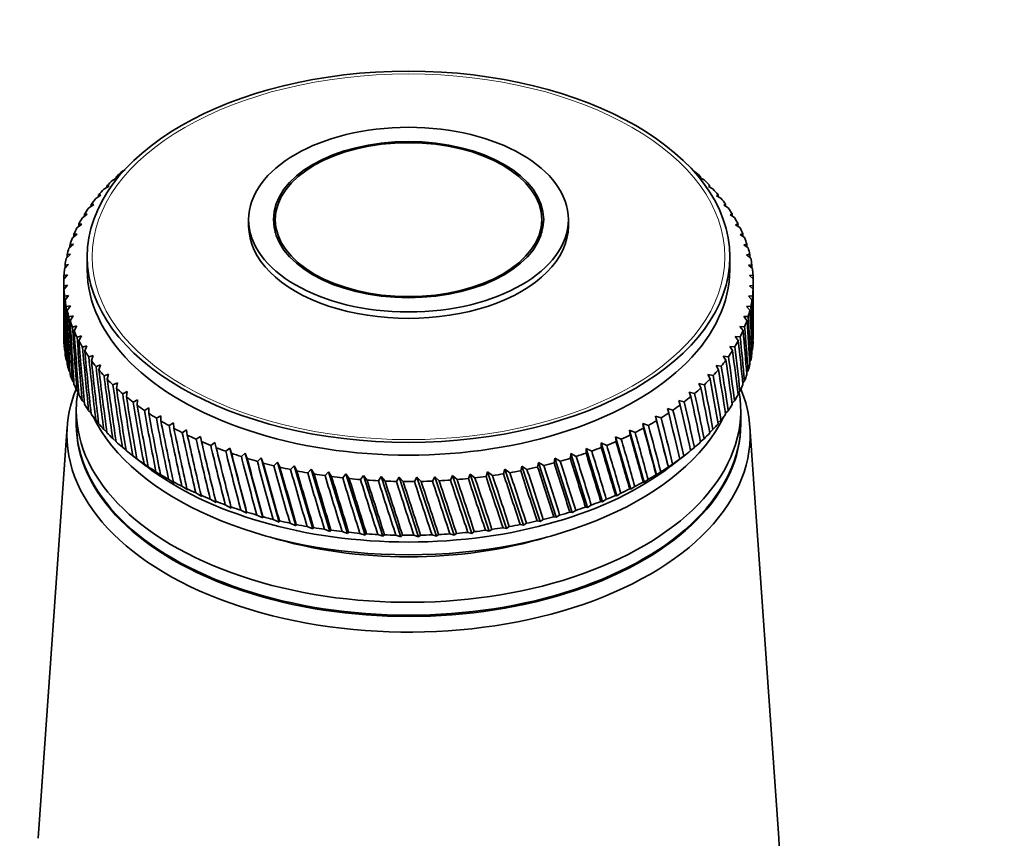
# Model space of a CAD drawing. Units: millimetres. Extents: x 0 to 744, y 0 to 1164.
# Drawn here: x 611 to 674, y 386 to 439 of the extents above; entities that cross this region are included whole.
import ezdxf
from ezdxf import colors
from ezdxf.entities.mleader import LeaderData, LeaderLine
from ezdxf.math import Vec2, Vec3

# ---------------------------------------------------------------- set-up
doc = ezdxf.new("R2010")
doc.units = ezdxf.units.MM
doc.layers.add('DV7_Défaut', color=7, linetype='Continuous')
doc.layers.add('Défaut', color=7, linetype='Continuous')

# ---------------------------------------------------------------- blocks, each defined once
blk = doc.blocks.new('_DOT')
at = {"color": 0}
blk.add_line((0, 0), (-1, 0), dxfattribs=at)
at = {"color": 0, "const_width": 0.333}
blk.add_lwpolyline([(-0.1665, 0, 1), (0.1665, 0, 1)], format="xyb", close=True, dxfattribs=at)
blk = doc.blocks.new('SE6')
at = {"layer": 'DV7_Défaut', "color": 7, "linetype": 'Continuous', "lineweight": 35}
for p, q in [((617.832, 429.036), (618.013, 429.129)), ((617.215, 428.475), (617.558, 428.664)), ((617.558, 428.664), (617.434, 428.682)), ((654.729, 428.699), (654.662, 428.628)), ((654.662, 428.628), (654.949, 428.492)), ((616.649, 427.895), (616.987, 428.095)), ((616.987, 428.095), (616.85, 428.109)), ((655.315, 428.127), (655.23, 428.058)), ((655.23, 428.058), (655.516, 427.913)), ((616.137, 427.3), (616.468, 427.509)), ((616.468, 427.509), (616.318, 427.519)), ((655.849, 427.537), (655.745, 427.471)), ((655.745, 427.471), (656.03, 427.318)), ((615.679, 426.689), (616.003, 426.909)), ((616.003, 426.909), (615.84, 426.914)), ((656.328, 426.933), (656.207, 426.87)), ((656.207, 426.87), (656.489, 426.708)), ((615.278, 426.066), (615.593, 426.295)), ((615.593, 426.295), (615.418, 426.295)), ((656.752, 426.314), (656.613, 426.256)), ((656.613, 426.256), (656.893, 426.086)), ((614.933, 425.432), (615.239, 425.67)), ((615.239, 425.67), (615.052, 425.664)), ((625.891, 425.951), (625.891, 425.543)), ((627.591, 425.951), (627.591, 425.107)), ((644.591, 425.107), (644.591, 425.951)), ((646.291, 425.543), (646.291, 425.951)), ((657.119, 425.684), (656.964, 425.63)), ((656.964, 425.63), (657.239, 425.451)), ((614.647, 424.787), (614.942, 425.035)), ((614.942, 425.035), (614.745, 425.024)), ((657.429, 425.044), (657.257, 424.994)), ((657.257, 424.994), (657.527, 424.808)), ((614.419, 424.136), (614.704, 424.392)), ((614.704, 424.392), (614.495, 424.374)), ((657.68, 424.395), (657.492, 424.351)), ((657.492, 424.351), (657.757, 424.156)), ((614.251, 423.478), (614.523, 423.742)), ((614.523, 423.742), (614.305, 423.718)), ((615.591, 423.583), (615.591, 422.767)), ((656.591, 422.767), (656.591, 423.583)), ((657.872, 423.739), (657.668, 423.701)), ((657.668, 423.701), (657.927, 423.498)), ((614.142, 422.816), (614.402, 423.088)), ((614.402, 423.088), (614.175, 423.058)), ((658.004, 423.078), (657.785, 423.047)), ((657.785, 423.047), (658.037, 422.836)), ((614.094, 422.151), (614.341, 422.432)), ((614.341, 422.432), (614.104, 422.394)), ((658.076, 422.415), (657.843, 422.39)), ((657.843, 422.39), (658.088, 422.172)), ((614.091, 421.95), (614.091, 420.898)), ((614.339, 421.774), (614.094, 421.729)), ((614.106, 421.486), (614.339, 421.774)), ((658.088, 421.75), (657.841, 421.732)), ((657.841, 421.732), (658.078, 421.507)), ((658.091, 420.898), (658.091, 421.95)), ((614.397, 421.117), (614.145, 421.065)), ((614.178, 420.823), (614.397, 421.117)), ((658.04, 421.085), (657.779, 421.075)), ((657.779, 421.075), (658.007, 420.843)), ((614.514, 420.463), (614.255, 420.403)), ((614.31, 420.162), (614.514, 420.463)), ((657.931, 420.423), (657.659, 420.422)), ((657.659, 420.422), (657.877, 420.183)), ((614.69, 419.813), (614.425, 419.745)), ((614.502, 419.506), (614.69, 419.813)), ((657.763, 419.765), (657.478, 419.772)), ((657.478, 419.772), (657.687, 419.527)), ((614.925, 419.17), (614.655, 419.093)), ((614.753, 418.857), (614.925, 419.17)), ((657.535, 419.114), (657.24, 419.129)), ((657.24, 419.129), (657.437, 418.877)), ((658.091, 418.521), (658.091, 419.574)), ((615.218, 418.534), (614.943, 418.45)), ((615.063, 418.217), (615.218, 418.534)), ((657.249, 418.469), (656.943, 418.494)), ((656.943, 418.494), (657.13, 418.237)), ((615.568, 417.908), (615.289, 417.815)), ((615.43, 417.587), (615.568, 417.908)), ((656.904, 417.835), (656.589, 417.869)), ((656.589, 417.869), (656.764, 417.606)), ((615.975, 417.294), (615.693, 417.193)), ((615.854, 416.968), (615.975, 417.294)), ((656.503, 417.212), (656.179, 417.255)), ((656.179, 417.255), (656.342, 416.987)), ((614.251, 416.994), (614.3, 416.926)), ((616.437, 416.693), (616.152, 416.583)), ((616.333, 416.364), (616.437, 416.693)), ((656.045, 416.601), (655.714, 416.655)), ((655.714, 416.655), (655.864, 416.382)), ((657.861, 416.899), (657.927, 416.974)), ((614.419, 416.336), (614.488, 416.246)), ((616.952, 416.106), (616.666, 415.988)), ((616.867, 415.774), (616.952, 416.106)), ((655.533, 416.006), (655.195, 416.069)), ((655.195, 416.069), (655.332, 415.792)), ((657.667, 416.22), (657.757, 416.316)), ((614.647, 415.684), (614.737, 415.575)), ((617.52, 415.536), (617.233, 415.409)), ((617.453, 415.202), (617.52, 415.536)), ((654.967, 415.426), (654.624, 415.5)), ((654.624, 415.5), (654.748, 415.219)), ((657.416, 415.55), (657.527, 415.664)), ((614.933, 415.04), (615.045, 414.914)), ((618.139, 414.984), (617.852, 414.848)), ((618.09, 414.648), (618.139, 414.984)), ((654.35, 414.865), (654.002, 414.949)), ((654.002, 414.949), (654.112, 414.665)), ((657.106, 414.89), (657.239, 415.02)), ((615.278, 414.406), (615.41, 414.264)), ((618.807, 414.451), (618.521, 414.307)), ((618.777, 414.114), (618.807, 414.451)), ((653.683, 414.323), (653.331, 414.418)), ((653.331, 414.418), (653.427, 414.13)), ((656.74, 414.241), (656.893, 414.386)), ((614.891, 413.786), (614.891, 412.969)), ((615.679, 413.782), (615.833, 413.628)), ((619.522, 413.939), (619.238, 413.786)), ((619.511, 413.602), (619.522, 413.939)), ((620.283, 413.45), (620.001, 413.288)), ((620.291, 413.112), (620.283, 413.45)), ((652.205, 413.303), (651.849, 413.42)), ((651.849, 413.42), (651.916, 413.127)), ((651.849, 413.42), (652.682, 410.161)), ((652.967, 413.802), (652.613, 413.908)), ((652.613, 413.908), (652.694, 413.617)), ((656.317, 413.606), (656.489, 413.763)), ((657.291, 412.969), (657.291, 413.786)), ((616.137, 413.172), (616.312, 413.006)), ((621.087, 412.984), (620.808, 412.814)), ((621.113, 412.647), (621.087, 412.984)), ((651.399, 412.828), (651.042, 412.955)), ((651.042, 412.955), (651.095, 412.661)), ((651.042, 412.955), (651.922, 409.67)), ((655.839, 412.986), (656.03, 413.153)), ((614.309, 412.746), (612.461, 386.498)), ((616.649, 412.577), (616.845, 412.401)), ((621.932, 412.543), (621.657, 412.365)), ((621.977, 412.207), (621.932, 412.543)), ((650.551, 412.378), (650.194, 412.516)), ((650.194, 412.516), (650.232, 412.22)), ((650.194, 412.516), (651.119, 409.204)), ((655.308, 412.382), (655.516, 412.558)), ((659.721, 386.498), (657.873, 412.746)), ((617.215, 411.997), (617.431, 411.813)), ((622.817, 412.128), (622.546, 411.942)), ((622.88, 411.794), (622.817, 412.128)), ((623.737, 411.741), (623.472, 411.546)), ((623.819, 411.409), (623.737, 411.741)), ((648.739, 411.558), (648.385, 411.717)), ((648.385, 411.717), (648.393, 411.42)), ((648.385, 411.717), (649.392, 408.347)), ((649.664, 411.954), (649.308, 412.103)), ((649.308, 412.103), (649.331, 411.806)), ((649.308, 412.103), (650.275, 408.762)), ((654.724, 411.795), (654.949, 411.98)), ((617.832, 411.436), (618.068, 411.245)), ((618.463, 410.922), (619.345, 410.24)), ((618.499, 410.894), (618.87, 410.61)), ((624.691, 411.382), (624.432, 411.179)), ((624.791, 411.052), (624.691, 411.382)), ((624.691, 411.382), (625.769, 407.23)), ((625.677, 411.052), (625.425, 410.841)), ((625.794, 410.726), (625.677, 411.052)), ((625.677, 411.052), (626.786, 406.933)), ((646.441, 411.032), (646.419, 410.735)), ((646.788, 410.851), (646.441, 411.032)), ((646.441, 411.032), (647.519, 407.598)), ((647.429, 411.36), (647.421, 411.063)), ((647.78, 411.19), (647.429, 411.36)), ((647.429, 411.36), (648.473, 407.958)), ((652.837, 410.24), (653.719, 410.922)), ((654.09, 411.228), (654.33, 411.419)), ((618.87, 410.61), (618.755, 410.701)), ((619.215, 410.373), (619.59, 410.1)), ((626.691, 410.753), (626.446, 410.534)), ((626.826, 410.43), (626.691, 410.753)), ((626.691, 410.753), (627.828, 406.667)), ((627.731, 410.484), (627.495, 410.259)), ((627.883, 410.166), (627.731, 410.484)), ((627.731, 410.484), (628.893, 406.434)), ((644.384, 410.468), (644.332, 410.174)), ((644.72, 410.267), (644.384, 410.468)), ((644.384, 410.468), (645.521, 406.967)), ((645.425, 410.734), (645.388, 410.439)), ((645.768, 410.543), (645.425, 410.734)), ((645.425, 410.734), (646.535, 407.268)), ((652.682, 410.161), (652.944, 410.357)), ((653.396, 410.673), (653.661, 410.877)), ((653.405, 410.685), (653.396, 410.673)), ((619.59, 410.1), (619.488, 410.188)), ((619.977, 409.874), (620.355, 409.612)), ((620.355, 409.612), (620.266, 409.698)), ((628.794, 410.247), (628.566, 410.015)), ((628.963, 409.934), (628.794, 410.247)), ((628.794, 410.247), (629.977, 406.232)), ((629.876, 410.043), (629.658, 409.804)), ((630.062, 409.735), (629.876, 410.043)), ((629.876, 410.043), (631.079, 406.064)), ((630.976, 409.872), (630.768, 409.626)), ((631.177, 409.57), (630.976, 409.872)), ((630.976, 409.872), (632.194, 405.929)), ((632.09, 409.734), (631.893, 409.482)), ((632.306, 409.438), (632.09, 409.734)), ((632.09, 409.734), (633.32, 405.829)), ((640.02, 409.726), (639.911, 409.442)), ((640.324, 409.486), (640.02, 409.726)), ((640.02, 409.726), (641.238, 406.083)), ((641.135, 409.862), (641.039, 409.574)), ((641.448, 409.631), (641.135, 409.862)), ((641.135, 409.862), (642.337, 406.255)), ((642.236, 410.031), (642.155, 409.741)), ((642.558, 409.81), (642.236, 410.031)), ((642.236, 410.031), (643.42, 406.46)), ((643.32, 410.233), (643.253, 409.941)), ((643.649, 410.022), (643.32, 410.233)), ((643.32, 410.233), (644.482, 406.698)), ((651.891, 409.683), (651.922, 409.67)), ((651.922, 409.67), (652.181, 409.859)), ((652.671, 410.172), (652.682, 410.161)), ((620.783, 409.399), (621.163, 409.149)), ((621.163, 409.149), (621.087, 409.232)), ((633.215, 409.63), (633.029, 409.372)), ((633.446, 409.341), (633.215, 409.63)), ((633.215, 409.63), (634.453, 405.762)), ((634.348, 409.56), (634.173, 409.297)), ((634.592, 409.278), (634.348, 409.56)), ((634.348, 409.56), (635.591, 405.73)), ((635.485, 409.525), (635.323, 409.257)), ((635.743, 409.25), (635.485, 409.525)), ((635.485, 409.525), (636.73, 405.732)), ((636.624, 409.524), (636.475, 409.251)), ((636.895, 409.257), (636.624, 409.524)), ((636.624, 409.524), (637.867, 405.768)), ((637.762, 409.557), (637.625, 409.28)), ((638.044, 409.299), (637.762, 409.557)), ((637.762, 409.557), (639, 405.839)), ((638.895, 409.625), (638.772, 409.343)), ((639.188, 409.375), (638.895, 409.625)), ((638.895, 409.625), (640.124, 405.944)), ((651.069, 409.218), (651.119, 409.204)), ((651.119, 409.204), (651.374, 409.385)), ((621.63, 408.949), (622.012, 408.71)), ((622.012, 408.71), (621.95, 408.791)), ((622.518, 408.525), (622.9, 408.298)), ((649.392, 408.347), (649.636, 408.512)), ((650.205, 408.778), (650.275, 408.762)), ((650.275, 408.762), (650.525, 408.935)), ((622.9, 408.298), (622.851, 408.377)), ((623.443, 408.129), (623.824, 407.913)), ((623.824, 407.913), (623.789, 407.991)), ((624.402, 407.761), (624.781, 407.557)), ((647.519, 407.598), (647.75, 407.75)), ((648.363, 407.979), (648.473, 407.958)), ((648.473, 407.958), (648.71, 408.117)), ((649.302, 408.365), (649.392, 408.347)), ((624.781, 407.557), (624.761, 407.634)), ((625.394, 407.422), (625.769, 407.23)), ((625.769, 407.23), (625.763, 407.306)), ((646.388, 407.297), (646.535, 407.268)), ((646.535, 407.268), (646.757, 407.412)), ((647.391, 407.623), (647.519, 407.598)), ((626.414, 407.114), (626.786, 406.933)), ((626.786, 406.933), (626.794, 407.009)), ((627.462, 406.837), (627.828, 406.667)), ((627.828, 406.667), (627.85, 406.744)), ((628.533, 406.593), (628.893, 406.434)), ((628.893, 406.434), (628.929, 406.511)), ((643.219, 406.505), (643.42, 406.46)), ((643.42, 406.46), (643.616, 406.586)), ((644.299, 406.737), (644.482, 406.698)), ((644.482, 406.698), (644.687, 406.829)), ((645.356, 407.001), (645.521, 406.967)), ((645.521, 406.967), (645.736, 407.105)), ((629.624, 406.381), (629.977, 406.232)), ((629.977, 406.232), (630.027, 406.311)), ((630.734, 406.202), (631.079, 406.064)), ((631.079, 406.064), (631.142, 406.145)), ((631.858, 406.057), (632.194, 405.929)), ((632.194, 405.929), (632.271, 406.012)), ((632.993, 405.946), (633.32, 405.829)), ((633.32, 405.829), (633.41, 405.914)), ((634.138, 405.87), (634.453, 405.762)), ((637.867, 405.768), (638.009, 405.868)), ((638.736, 405.912), (639, 405.839)), ((639, 405.839), (639.153, 405.943)), ((639.876, 406.009), (640.124, 405.944)), ((640.124, 405.944), (640.289, 406.053)), ((641.005, 406.14), (641.238, 406.083)), ((641.238, 406.083), (641.414, 406.197)), ((642.12, 406.306), (642.337, 406.255)), ((642.337, 406.255), (642.524, 406.375)), ((634.453, 405.762), (634.557, 405.85)), ((635.287, 405.828), (635.591, 405.73)), ((635.591, 405.73), (635.707, 405.821)), ((636.439, 405.821), (636.73, 405.732)), ((636.73, 405.732), (636.859, 405.827)), ((637.59, 405.849), (637.867, 405.768))]:
    blk.add_line(p, q, dxfattribs=at)
for centre, start, end in [((636.091, 447.35), 269.47683, 270.57675), ((636.091, 443.921), 269.42325, 270.52317)]:
    blk.add_arc(centre, 38.102, start, end, dxfattribs=at)
for centre, major_axis in [((636.091, 423.583), (-20.5, 0)), ((636.091, 425.951), (-10.2, 0)), ((636.091, 425.951), (-8.625, 0)), ((636.091, 425.951), (-8.5, 0))]:
    blk.add_ellipse(centre, major_axis=major_axis, ratio=0.57735, dxfattribs=at)
at = {"layer": 'DV7_Défaut', "color": 7, "linetype": 'Continuous', "lineweight": 18}
blk.add_ellipse((636.091, 423.583), major_axis=(-20.192, 0), ratio=0.57735, dxfattribs=at)
at = {"layer": 'DV7_Défaut', "color": 7, "linetype": 'Continuous', "lineweight": 35}
for centre, major_axis, ratio, start_param, end_param in [((636.091, 421.95), (-22, 0), 0.57735, -0.614479, -0.610885), ((636.091, 477.81), (-19.912, -93.692), 0.09985, -0.997747, -0.996556), ((636.091, 421.95), (-22, 0), 0.57735, -0.591773, -0.558525), ((636.091, 421.95), (22, 0), 0.57735, 0.560144, 0.593393), ((636.091, 362.661), (21.817, 86.162), 0.032872, -0.690881, -0.689243), ((636.091, 421.95), (22, 0), 0.57735, 0.507784, 0.541033), ((636.091, 421.95), (-22, 0), 0.57735, -0.487054, -0.453805), ((636.091, 477.81), (-19.442, -94.277), 0.109201, -0.99315, -0.991845), ((636.091, 421.95), (-22, 0), 0.57735, -0.539413, -0.506165), ((636.091, 362.661), (21.647, 85.503), 0.045918, -0.689003, -0.687208), ((636.091, 421.95), (22, 0), 0.57735, 0.455424, 0.488673), ((636.091, 421.95), (-22, 0), 0.57735, -0.434694, -0.401445), ((636.091, 477.81), (-18.929, -94.847), 0.118198, -0.988504, -0.987076), ((636.091, 362.661), (21.42, 84.851), 0.059152, -0.687556, -0.68559), ((636.091, 421.95), (22, 0), 0.57735, 0.403064, 0.436313), ((636.091, 421.95), (-22, 0), 0.57735, -0.382334, -0.349085), ((636.091, 477.81), (-18.373, -95.401), 0.126836, -0.983821, -0.98226), ((636.091, 362.661), (21.135, 84.206), 0.072545, -0.686583, -0.684431), ((636.091, 421.95), (22, 0), 0.57735, 0.350704, 0.383953), ((636.091, 421.95), (-22, 0), 0.57735, -0.329974, -0.296725), ((636.091, 477.81), (-17.776, -95.936), 0.135108, -0.979116, -0.977411), ((636.091, 362.661), (20.791, 83.571), 0.086068, -0.68613, -0.683774), ((636.091, 421.95), (22, 0), 0.57735, 0.298345, 0.331593), ((636.091, 421.95), (-22, 0), 0.57735, -0.277614, -0.244365), ((636.091, 477.81), (-17.139, -96.452), 0.14301, -0.974398, -0.972539), ((636.091, 425.543), (-10.2, 0), 0.57735, 0, 3.141593), ((636.091, 362.661), (20.387, 82.948), 0.099687, -0.686245, -0.683664), ((636.091, 421.95), (22, 0), 0.57735, 0.245985, 0.279233), ((636.091, 421.95), (-22, 0), 0.57735, -0.225254, -0.192006), ((636.091, 477.81), (-16.462, -96.949), 0.150535, -0.96968, -0.967651), ((636.091, 362.661), (19.922, 82.34), 0.113361, -0.686977, -0.684149), ((636.091, 421.95), (22, 0), 0.57735, 0.193625, 0.226874), ((636.091, 421.95), (-22, 0), 0.57735, -0.172894, -0.139646), ((636.091, 477.81), (-15.749, -97.424), 0.157679, -0.964968, -0.962755), ((636.091, 362.661), (19.394, 81.748), 0.127047, -0.68838, -0.685277), ((636.091, 421.95), (22, 0), 0.57735, 0.141265, 0.174514), ((636.091, 421.95), (-22, 0), 0.57735, -0.120534, -0.087286), ((636.091, 477.81), (-14.999, -97.877), 0.164437, -0.960271, -0.957856), ((636.091, 362.661), (18.803, 81.175), 0.140694, -0.690505, -0.687096), ((636.091, 421.95), (22, 0), 0.57735, 0.088905, 0.122154), ((636.091, 477.81), (-14.215, -98.307), 0.170803, -0.955595, -0.952958), ((636.091, 362.661), (18.148, 80.623), 0.154245, -0.693407, -0.689654), ((636.091, 421.95), (22, 0), 0.57735, 0.036545, 0.069794), ((636.091, 477.81), (-13.398, -98.714), 0.176774, -0.950944, -0.948082), ((636.091, 421.95), (-22, 0), 0.57735, 6.215011, 6.248259), ((636.091, 422.767), (-20.5, 0), 0.57735, 0, 3.141593), ((636.091, 362.661), (17.428, 80.095), 0.167637, -0.697142, -0.692999), ((636.091, 421.95), (22, 0), 0.57735, 3.125778, 3.159027), ((636.091, 477.81), (-12.55, -99.095), 0.182345, -0.946324, -0.895583), ((636.091, 421.95), (-22, 0), 0.57735, 3.125778, 3.159027), ((636.091, 362.661), (16.641, 79.592), 0.180798, -0.712989, -0.697174), ((636.091, 421.95), (-22, 0), 0.57735, 0.036545, 0.069794), ((636.091, 362.661), (-14.215, 98.307), 0.170803, 0.904854, 0.955595), ((636.091, 477.81), (-11.672, -99.451), 0.187511, -0.941736, -0.890996), ((636.091, 421.95), (22, 0), 0.57735, 6.215011, 6.248259), ((636.091, 362.661), (15.788, 79.117), 0.193652, -0.752962, -0.702221), ((636.091, 477.81), (16.641, -79.592), 0.180798, 0.712989, 0.747915), ((636.091, 362.661), (-13.398, 98.714), 0.176774, 0.916018, 0.950944), ((636.091, 421.95), (-22, 0), 0.57735, 0.088905, 0.122154), ((636.091, 362.661), (-14.999, 97.877), 0.164437, 0.90953, 0.960271), ((636.091, 477.81), (-10.768, -99.781), 0.192269, -0.937183, -0.886443), ((636.091, 421.95), (22, 0), 0.57735, -0.120534, -0.087286), ((636.091, 362.661), (14.868, 78.672), 0.206113, -0.758915, -0.708175), ((636.091, 477.81), (17.428, -80.095), 0.167637, 0.692999, 0.743739), ((636.091, 421.95), (-22, 0), 0.57735, 0.141265, 0.174514), ((636.091, 362.661), (-15.749, 97.424), 0.157679, 0.914227, 0.964968), ((636.091, 477.81), (-9.838, -100.083), 0.196614, -0.932665, -0.881925), ((636.091, 421.95), (22, 0), 0.57735, -0.172894, -0.139646), ((636.091, 362.661), (13.882, 78.258), 0.218089, -0.7658, -0.71506), ((636.091, 477.81), (18.148, -80.623), 0.154245, 0.689654, 0.740394), ((636.091, 421.95), (-22, 0), 0.57735, 0.193625, 0.226874), ((636.091, 362.661), (-16.462, 96.949), 0.150535, 0.918939, 0.96968), ((636.091, 477.81), (-8.885, -100.358), 0.200542, -0.928182, -0.877442), ((636.091, 421.95), (22, 0), 0.57735, -0.225254, -0.192006), ((636.091, 362.661), (12.83, 77.878), 0.22948, -0.773633, -0.722893), ((636.091, 477.81), (18.803, -81.175), 0.140694, 0.687096, 0.737836), ((636.091, 421.95), (-22, 0), 0.57735, 0.245985, 0.279233), ((636.091, 362.661), (-17.139, 96.452), 0.14301, 0.923658, 0.974398), ((636.091, 477.81), (-7.911, -100.604), 0.204052, -0.923734, -0.872993), ((636.091, 421.95), (22, 0), 0.57735, -0.277614, -0.244365), ((636.091, 362.661), (11.714, 77.532), 0.240185, -0.782417, -0.731676), ((636.091, 477.81), (19.394, -81.748), 0.127047, 0.685277, 0.736018), ((636.091, 418.521), (-22, 0), 0.57735, 3.124159, 3.141593), ((636.091, 418.521), (-22, 0), 0.57735, 0.034926, 0.068175), ((636.091, 421.95), (-22, 0), 0.57735, 0.298345, 0.331593), ((636.091, 362.661), (-17.776, 95.936), 0.135108, 0.928375, 0.979116), ((636.091, 477.81), (-6.918, -100.822), 0.207138, -0.919317, -0.868577), ((636.091, 421.95), (22, 0), 0.57735, -0.329974, -0.296725), ((636.091, 362.661), (10.536, 77.222), 0.250096, -0.792136, -0.741396), ((636.091, 477.81), (19.922, -82.34), 0.113361, 0.684149, 0.73489), ((636.091, 418.521), (22, 0), 0.57735, 6.213391, 6.24664), ((636.091, 418.521), (-22, 0), 0.57735, 0.087286, 0.120534), ((636.091, 421.95), (-22, 0), 0.57735, 0.350704, 0.383953), ((636.091, 362.661), (-18.373, 95.401), 0.126836, 0.933081, 0.983821), ((636.091, 477.81), (-5.909, -101.01), 0.209799, -0.91493, -0.86419), ((636.091, 421.95), (22, 0), 0.57735, -0.382334, -0.349085), ((636.091, 362.661), (9.3, 76.949), 0.259104, -0.802761, -0.75202), ((636.091, 477.81), (20.387, -82.948), 0.099687, 0.683664, 0.734405), ((636.091, 418.521), (22, 0), 0.57735, -0.122154, -0.088905), ((636.091, 418.521), (-22, 0), 0.57735, 0.139646, 0.172894), ((636.091, 421.95), (-22, 0), 0.57735, 0.403064, 0.436313), ((636.091, 362.661), (-18.929, 94.847), 0.118198, 0.937763, 0.988504), ((636.091, 477.81), (-4.885, -101.168), 0.212032, -0.910569, -0.859829), ((636.091, 421.95), (22, 0), 0.57735, -0.434694, -0.401445), ((636.091, 362.661), (8.009, 76.713), 0.267104, -0.814236, -0.763496), ((636.091, 477.81), (20.791, -83.571), 0.086068, 0.683774, 0.734514), ((636.091, 418.521), (22, 0), 0.57735, -0.174514, -0.141265), ((636.091, 418.521), (-22, 0), 0.57735, 0.192006, 0.225254), ((636.091, 421.95), (-22, 0), 0.57735, 0.455424, 0.488673), ((636.091, 362.661), (-19.442, 94.277), 0.109201, 0.94241, 0.99315), ((636.091, 477.81), (-3.85, -101.296), 0.213835, -0.906231, -0.855491), ((636.091, 421.95), (22, 0), 0.57735, -0.487054, -0.453805), ((636.091, 362.661), (6.669, 76.515), 0.273994, -0.826489, -0.775749), ((636.091, 477.81), (21.135, -84.206), 0.072545, 0.684431, 0.735171), ((636.091, 418.521), (22, 0), 0.57735, -0.226874, -0.193625), ((636.091, 418.521), (-22, 0), 0.57735, 0.244365, 0.277614), ((636.091, 421.95), (-22, 0), 0.57735, 0.507784, 0.541033), ((636.091, 362.661), (-19.912, 93.692), 0.09985, 0.947006, 0.997747), ((636.091, 477.81), (-2.805, -101.393), 0.215206, -0.901911, -0.851171), ((636.091, 421.95), (22, 0), 0.57735, -0.539413, -0.506165), ((636.091, 362.661), (5.287, 76.356), 0.27968, -0.839422, -0.788682), ((636.091, 477.81), (21.42, -84.851), 0.059152, 0.68559, 0.736331), ((636.091, 418.521), (22, 0), 0.57735, -0.279233, -0.245985), ((636.091, 412.234), (-21.8, 0), 0.57735, 6.049764, 6.283185), ((636.091, 412.234), (-21.8, 0), 0.57735, 0, 3.375014), ((636.091, 413.786), (-21.2, 0), 0.57735, 6.189505, 6.283185), ((636.091, 413.786), (-21.2, 0), 0.57735, 0, 3.23504), ((636.091, 418.521), (-22, 0), 0.57735, 0.296725, 0.329974), ((636.091, 421.95), (-22, 0), 0.57735, 0.560144, 0.593393), ((636.091, 362.661), (-20.336, 93.092), 0.090152, 0.951537, 1.002277), ((636.091, 477.81), (-1.754, -101.46), 0.216144, -0.897605, -0.846864), ((636.091, 421.95), (22, 0), 0.57735, -0.644133, -0.610885), ((636.091, 477.81), (21.817, -86.162), 0.032872, 0.689243, 0.739983), ((636.091, 421.95), (22, 0), 0.57735, -0.591773, -0.558525), ((636.091, 362.661), (3.87, 76.235), 0.284081, -0.852918, -0.802177), ((636.091, 477.81), (21.647, -85.503), 0.045918, 0.687208, 0.737948), ((636.091, 418.521), (22, 0), 0.57735, -0.331593, -0.298345), ((636.091, 418.521), (-22, 0), 0.57735, 0.349085, 0.382334), ((636.091, 421.95), (-22, 0), 0.57735, 0.612504, 0.645753), ((636.091, 362.661), (-20.715, 92.479), 0.080114, 0.955985, 1.006725), ((636.091, 477.81), (-0.698, -101.496), 0.216648, -0.893307, -0.842567), ((636.091, 421.95), (-22, 0), 0.57735, 0.664864, 0.698112), ((636.091, 362.661), (-21.047, 91.855), 0.069742, 0.960331, 1.011071), ((636.091, 421.95), (22, 0), 0.57735, -0.696493, -0.663244), ((636.091, 477.81), (21.931, -86.825), 0.020035, 0.691655, 0.742396), ((636.091, 362.661), (2.428, 76.152), 0.287131, -0.866838, -0.816097), ((636.091, 418.521), (22, 0), 0.57735, -0.383953, -0.350704), ((636.091, 418.521), (-22, 0), 0.57735, 0.401445, 0.434694), ((636.091, 477.81), (0.359, -101.501), 0.216718, -0.889013, -0.838272), ((636.091, 421.95), (-22, 0), 0.57735, 0.717224, 0.750472), ((636.091, 362.661), (-21.331, 91.22), 0.059044, 0.964555, 1.015296), ((636.091, 421.95), (22, 0), 0.57735, -0.748853, -0.715604), ((636.091, 477.81), (21.99, -87.49), 0.007428, 0.694408, 0.745148), ((636.091, 362.661), (0.968, 76.108), 0.288784, -0.88103, -0.830289), ((636.091, 418.521), (22, 0), 0.57735, -0.436313, -0.403064), ((636.091, 412.969), (-21.2, 0), 0.57735, 0, 3.141593), ((636.091, 412.887), (-21.2, 0), 0.57735, 6.27985, 6.283185), ((636.091, 412.887), (-21.2, 0), 0.57735, 0, 3.144928), ((636.091, 416.643), (-20.9, 0), 0.57735, 0.27263, 2.868962), ((636.091, 418.521), (-22, 0), 0.57735, 0.453805, 0.487054), ((636.091, 477.81), (1.416, -101.475), 0.216353, -0.884717, -0.833976), ((636.091, 421.95), (-22, 0), 0.57735, 0.769583, 0.802832), ((636.091, 362.661), (-21.566, 90.576), 0.048029, 0.968635, 1.019375), ((636.091, 477.81), (2.469, -101.418), 0.215554, -0.880413, -0.829673), ((636.091, 421.95), (22, 0), 0.57735, -0.801213, -0.767964), ((636.091, 362.661), (-1.961, 76.134), 0.287815, -0.909578, -0.858838), ((636.091, 477.81), (21.996, -88.155), 0.004931, -0.748206, -0.697465), ((636.091, 362.661), (-0.498, 76.102), 0.289013, -0.895332, -0.844592), ((636.091, 418.521), (22, 0), 0.57735, -0.488673, -0.455424), ((636.091, 418.521), (-22, 0), 0.57735, 0.506165, 0.539413), ((636.091, 421.95), (-22, 0), 0.57735, 0.821943, 0.855192), ((636.091, 362.661), (-21.751, 89.925), 0.036706, 0.972547, 1.023287), ((636.091, 477.81), (3.516, -101.33), 0.214321, -0.876098, -0.825358), ((636.091, 421.95), (-22, 0), 0.57735, 0.874303, 0.907552), ((636.091, 362.661), (-21.886, 89.268), 0.025085, 0.976265, 1.027006), ((636.091, 421.95), (22, 0), 0.57735, -0.905933, -0.872684), ((636.091, 477.81), (21.848, -89.479), 0.028842, -0.755107, -0.704366), ((636.091, 421.95), (22, 0), 0.57735, -0.853573, -0.820324), ((636.091, 362.661), (-3.41, 76.204), 0.285208, -0.923603, -0.872862), ((636.091, 477.81), (21.948, -88.818), 0.017025, -0.751536, -0.700795), ((636.091, 418.521), (22, 0), 0.57735, -0.541033, -0.507784), ((636.091, 418.521), (-22, 0), 0.57735, 0.558525, 0.591773), ((636.091, 477.81), (4.554, -101.212), 0.212657, -0.871767, -0.821026), ((636.091, 421.95), (-22, 0), 0.57735, 0.926663, 0.959912), ((636.091, 362.661), (-21.969, 88.606), 0.013178, 0.979762, 1.030502), ((636.091, 477.81), (5.582, -101.064), 0.210561, -0.867414, -0.816673), ((636.091, 421.95), (22, 0), 0.57735, -0.958292, -0.925044), ((636.091, 362.661), (-6.23, 76.46), 0.275952, -0.950377, -0.899636), ((636.091, 477.81), (21.697, -90.134), 0.040369, -0.75889, -0.708149), ((636.091, 362.661), (-4.836, 76.313), 0.281234, -0.93725, -0.886509), ((636.091, 418.521), (22, 0), 0.57735, -0.593393, -0.560144), ((636.091, 418.521), (-22, 0), 0.57735, 0.610885, 0.644133), ((636.091, 421.95), (-22, 0), 0.57735, 0.979023, 1.012272), ((636.091, 362.661), (-22, 87.942), 0.000997, 0.983008, 1.033749), ((636.091, 477.81), (6.596, -100.885), 0.208037, -0.863035, -0.812295), ((636.091, 421.95), (-22, 0), 0.57735, 1.031383, 1.064632), ((636.091, 362.661), (-21.977, 87.277), 0.011443, -1.036712, -0.985972), ((636.091, 421.95), (22, 0), 0.57735, -1.063012, -1.029764), ((636.091, 477.81), (21.245, -91.424), 0.062508, -0.766987, -0.716247), ((636.091, 421.95), (22, 0), 0.57735, -1.010652, -0.977404), ((636.091, 362.661), (-7.585, 76.646), 0.269438, -0.962859, -0.912119), ((636.091, 477.81), (21.496, -90.783), 0.051594, -0.762859, -0.712118), ((636.091, 418.521), (22, 0), 0.57735, -0.645753, -0.612504), ((636.091, 418.521), (-22, 0), 0.57735, 0.663244, 0.696493), ((636.091, 477.81), (7.595, -100.677), 0.205087, -0.858629, -0.807888), ((636.091, 421.95), (-22, 0), 0.57735, 1.083743, 1.116991), ((636.091, 362.661), (-21.901, 86.612), 0.024125, -1.03936, -0.988619), ((636.091, 477.81), (8.575, -100.44), 0.201713, -0.854191, -0.80345), ((636.091, 421.95), (-22, 0), 0.57735, 1.136103, 1.169351), ((636.091, 362.661), (-21.769, 85.951), 0.037032, -1.041655, -0.990915), ((636.091, 421.95), (22, 0), 0.57735, -1.167732, -1.134483), ((636.091, 362.661), (-11.343, 77.428), 0.243454, -0.995512, -0.944771), ((636.091, 477.81), (20.599, -92.677), 0.083368, -0.775634, -0.724893), ((636.091, 421.95), (22, 0), 0.57735, -1.115372, -1.082123), ((636.091, 362.661), (-10.146, 77.13), 0.253087, -0.985497, -0.934757), ((636.091, 477.81), (20.945, -92.056), 0.073102, -0.771253, -0.720512), ((636.091, 362.661), (-8.892, 76.869), 0.261784, -0.974594, -0.923853), ((636.091, 418.521), (22, 0), 0.57735, -0.698112, -0.664864), ((636.091, 417.46), (-20.9, 0), 0.57735, 0.641404, 2.500188), ((636.091, 418.521), (-22, 0), 0.57735, 0.715604, 0.748853), ((636.091, 418.521), (-22, 0), 0.57735, 0.767964, 0.801213), ((636.091, 477.81), (9.535, -100.174), 0.197919, -0.849719, -0.798978), ((636.091, 421.95), (-22, 0), 0.57735, 1.188463, 1.221711), ((636.091, 362.661), (-21.58, 85.293), 0.050141, -1.043561, -0.99282), ((636.091, 477.81), (10.473, -99.881), 0.193707, -0.845212, -0.794472), ((636.091, 421.95), (-22, 0), 0.57735, 1.240822, 1.274071), ((636.091, 362.661), (-21.335, 84.643), 0.063429, -1.045036, -0.994296), ((636.091, 477.81), (11.385, -99.56), 0.189081, -0.84067, -0.78993), ((636.091, 421.95), (-22, 0), 0.57735, 1.293182, 1.326431), ((636.091, 362.661), (-21.031, 84.001), 0.076868, -1.046039, -0.995299), ((636.091, 421.95), (22, 0), 0.57735, -1.324812, -1.291563), ((636.091, 477.81), (19.283, -94.462), 0.112124, -0.789278, -0.738537), ((636.091, 421.95), (22, 0), 0.57735, -1.272452, -1.239203), ((636.091, 362.661), (-13.552, 78.132), 0.221809, -1.012735, -0.961995), ((636.091, 477.81), (19.766, -93.881), 0.102886, -0.784664, -0.733923), ((636.091, 421.95), (22, 0), 0.57735, -1.220092, -1.186843), ((636.091, 362.661), (-12.479, 77.763), 0.232992, -1.004597, -0.953857), ((636.091, 477.81), (20.205, -93.286), 0.093299, -0.78011, -0.729369), ((636.091, 418.521), (22, 0), 0.57735, -0.802832, -0.769583), ((636.091, 418.521), (22, 0), 0.57735, -0.750472, -0.717224), ((636.091, 418.521), (-22, 0), 0.57735, 0.820324, 0.853573), ((636.091, 477.81), (12.272, -99.212), 0.184045, -0.836094, -0.785353), ((636.091, 421.95), (-22, 0), 0.57735, 1.345542, 1.378791), ((636.091, 362.661), (-20.668, 83.37), 0.090425, -1.046526, -0.995785), ((636.091, 477.81), (13.129, -98.839), 0.178604, -0.831483, -0.780743), ((636.091, 421.95), (-22, 0), 0.57735, 1.397902, 1.431151), ((636.091, 362.661), (-20.245, 82.751), 0.104066, -1.04645, -0.995709), ((636.091, 477.81), (13.956, -98.44), 0.172761, -0.826842, -0.776102), ((636.091, 421.95), (-22, 0), 0.57735, 1.450262, 1.483511), ((636.091, 362.661), (-19.759, 82.148), 0.11775, -1.045764, -0.995023), ((636.091, 477.81), (14.751, -98.018), 0.16652, -0.822174, -0.771433), ((636.091, 421.95), (-22, 0), 0.57735, 1.502622, 1.53587), ((636.091, 362.661), (-19.212, 81.562), 0.131429, -1.04442, -0.99368), ((636.091, 477.81), (15.512, -97.572), 0.159887, -0.817483, -0.766742), ((636.091, 362.661), (-18.6, 80.996), 0.145051, -1.04237, -0.991629), ((636.091, 477.81), (16.238, -97.103), 0.152867, -0.812775, -0.762035), ((636.091, 421.95), (22, 0), 0.57735, 4.748934, 4.782183), ((636.091, 362.661), (-17.924, 80.451), 0.158558, -1.039564, -0.988824), ((636.091, 477.81), (16.926, -96.614), 0.145463, -0.808058, -0.757317), ((636.091, 421.95), (22, 0), 0.57735, -1.481891, -1.448643), ((636.091, 362.661), (-17.183, 79.931), 0.171884, -1.035958, -0.985217), ((636.091, 477.81), (17.576, -96.104), 0.137682, -0.803339, -0.752598), ((636.091, 421.95), (22, 0), 0.57735, -1.429531, -1.396283), ((636.091, 362.661), (-16.375, 79.437), 0.184956, -1.031507, -0.980767), ((636.091, 477.81), (18.186, -95.574), 0.129528, -0.798628, -0.747888), ((636.091, 421.95), (22, 0), 0.57735, -1.377171, -1.343923), ((636.091, 362.661), (-15.5, 78.971), 0.197694, -1.026173, -0.975432), ((636.091, 477.81), (18.756, -95.027), 0.121007, -0.793937, -0.743197), ((636.091, 362.661), (-14.559, 78.536), 0.210009, -1.019923, -0.969183), ((636.091, 418.521), (22, 0), 0.57735, -0.855192, -0.821943), ((636.091, 418.521), (-22, 0), 0.57735, 0.872684, 0.905933), ((636.091, 418.521), (22, 0), 0.57735, -0.907552, -0.874303), ((636.091, 418.521), (-22, 0), 0.57735, 0.925044, 0.958292), ((636.091, 418.521), (-22, 0), 0.57735, 0.977404, 1.010652), ((636.091, 418.521), (22, 0), 0.57735, -1.012272, -0.979023), ((636.091, 418.521), (22, 0), 0.57735, -0.959912, -0.926663), ((636.091, 418.521), (-22, 0), 0.57735, 1.029764, 1.063012), ((636.091, 418.521), (-22, 0), 0.57735, 1.082123, 1.115372), ((636.091, 418.521), (22, 0), 0.57735, -1.116991, -1.083743), ((636.091, 418.521), (22, 0), 0.57735, -1.064632, -1.031383), ((636.091, 418.521), (-22, 0), 0.57735, 1.134483, 1.167732), ((636.091, 418.521), (-22, 0), 0.57735, 1.186843, 1.220092), ((636.091, 418.521), (-22, 0), 0.57735, 1.239203, 1.272452), ((636.091, 418.521), (22, 0), 0.57735, -1.274071, -1.240822), ((636.091, 418.521), (22, 0), 0.57735, -1.221711, -1.188463), ((636.091, 418.521), (22, 0), 0.57735, -1.169351, -1.136103), ((636.091, 418.521), (-22, 0), 0.57735, 1.291563, 1.324812), ((636.091, 418.521), (-22, 0), 0.57735, 1.343923, 1.377171), ((636.091, 418.521), (-22, 0), 0.57735, 1.396283, 1.429531), ((636.091, 418.521), (-22, 0), 0.57735, 1.448643, 1.481891), ((636.091, 418.521), (22, 0), 0.57735, -1.483511, -1.450262), ((636.091, 418.521), (22, 0), 0.57735, -1.431151, -1.397902), ((636.091, 418.521), (22, 0), 0.57735, -1.378791, -1.345542), ((636.091, 418.521), (22, 0), 0.57735, -1.326431, -1.293182), ((636.091, 415.419), (-19, 0), 0.57735, 1.085695, 2.055897), ((636.091, 415.419), (-19, 0), 0.57735, 1.085695, 2.055897), ((636.091, 418.521), (-22, 0), 0.57735, 1.501002, 1.534251), ((636.091, 418.521), (22, 0), 0.57735, 4.747315, 4.780564), ((636.091, 385.943), (-23.65, 0), 0.57735, 0, 3.18223)]:
    blk.add_ellipse(centre, major_axis=major_axis, ratio=ratio, start_param=start_param, end_param=end_param, dxfattribs=at)

msp = doc.modelspace()

# ---------------------------------------------------------------- block references
at = {"layer": 'Défaut'}
msp.add_blockref('SE6', (0, 0), dxfattribs=at)

# ---------------------------------------------------------------- leaders
at = {"layer": 'Défaut', "color": 7, "linetype": 'Continuous', "lineweight": 18}
ml = msp.add_multileader_mtext('Standard', dxfattribs=at)
ml.set_content('{\\pxsm0.9;\\fSolid Edge ISO|b1||i0||c0|p34;\\W1.;05/03/2020\\P}', color=256)
ml.set_leader_properties()
ml.set_arrow_properties(name='DOT')
ml.build(insert=Vec2(0, 0))
ml.multileader.update_dxf_attribs({"leader_type": 0, "dogleg_length": 0, "arrow_head_size": 12})
ctx = ml.context
ctx.base_point, ctx.char_height, ctx.arrow_head_size, ctx.landing_gap_size = Vec3(656.602, 1156.973), 12, 12, 4.2
notes = []
notes.append((ctx, [(0, (0, 0, 0), (0, 0), (1, 0), 1, [])]))
ctx.mtext.insert = Vec3(658.602, 1163.093)
for ctx, leaders in notes:
    for number, flags, end, landing, length, lines in leaders:
        leader = LeaderData()
        leader.index, (leader.has_last_leader_line, leader.has_dogleg_vector, leader.attachment_direction) = number, flags
        leader.last_leader_point, leader.dogleg_vector, leader.dogleg_length = Vec3(end), Vec3(landing), length
        for number, points, colour, breaks in lines:
            line = LeaderLine()
            line.index, line.vertices, line.color, line.breaks = number, Vec3.list(points), colors.encode_raw_color(colour), breaks
            leader.lines.append(line)
        ctx.leaders.append(leader)

doc.saveas('drawing.dxf')
